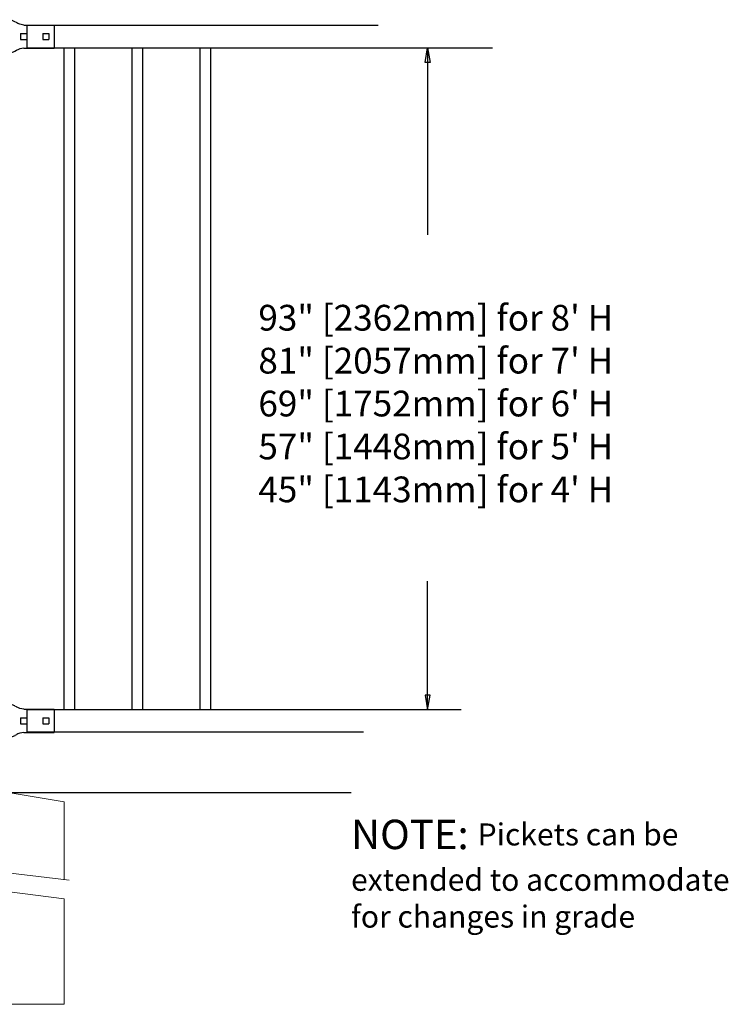
# Model space of a CAD drawing. Units: inches. Extents: x 38 to 593, y 35 to 400.
# Drawn here: x 224 to 272, y 137 to 204 of the extents above; entities that cross this region are included whole.
import ezdxf

# ---------------------------------------------------------------- set-up
doc = ezdxf.new("R2010")
doc.units = ezdxf.units.IN
doc.header["$MEASUREMENT"] = 0
for name, color, linetype in [('CONCREATE 1', 250, 'Continuous'), ('DIMENSION 1', 250, 'Continuous'), ('Layer 1', 250, 'Continuous'), ('PICKETS 1', 250, 'Continuous'), ('RAILS 1', 250, 'Continuous')]:
    doc.layers.add(name, color=color, linetype=linetype)
doc.styles.get("Standard").update_dxf_attribs({"font": 'Verdana.ttf'})

# ---------------------------------------------------------------- blocks, each defined once
blk = doc.blocks.new('l b l')
for p, q in [((102.908, 1136.709), (103.182, 1136.771)), ((103.182, 1136.771), (103.31, 1136.821)), ((103.182, 1136.771), (103.182, 1136.771)), ((103.31, 1136.821), (103.384, 1136.858)), ((103.409, 1136.873), (103.384, 1136.858)), ((103.409, 1136.873), (103.509, 1136.933)), ((103.514, 1136.935), (103.689, 1137.009)), ((103.69, 1137.009), (103.962, 1137.07)), ((103.963, 1135.926), (106.492, 1135.926)), ((102.908, 1135.143), (103.182, 1135.082)), ((103.182, 1135.082), (103.182, 1135.082)), ((103.182, 1135.082), (103.31, 1135.031)), ((103.31, 1135.031), (103.384, 1134.994)), ((103.409, 1134.979), (103.384, 1134.994)), ((103.409, 1134.979), (103.509, 1134.919)), ((103.514, 1134.917), (103.689, 1134.844)), ((103.69, 1134.843), (103.962, 1134.782))]:
    blk.add_line(p, q)
at = {"layer": 'Layer 1', "color": 250, "lineweight": 25}
for points in [[(102.908, 1136.709), (100.83, 1136.709)], [(100.83, 1136.709), (100.83, 1135.143)], [(106.492, 1137.07), (103.963, 1137.07)], [(106.492, 1137.07), (106.492, 1135.926)], [(101.192, 1136.137), (101.192, 1135.715)], [(101.613, 1136.137), (101.192, 1136.137)], [(101.613, 1136.137), (101.613, 1135.715)], [(102.698, 1136.137), (102.698, 1135.715)], [(102.698, 1136.137), (102.698, 1135.715)], [(103.119, 1136.137), (102.698, 1136.137)], [(103.119, 1136.137), (103.119, 1135.715)], [(103.963, 1134.782), (103.963, 1135.926)], [(101.613, 1135.715), (101.192, 1135.715)], [(103.119, 1135.715), (102.698, 1135.715)], [(102.908, 1135.143), (100.83, 1135.143)]]:
    blk.add_lwpolyline(points, dxfattribs=at)
blk = doc.blocks.new('concrite base')
at = {"layer": 'Layer 1', "color": 250, "lineweight": 20}
for points in [[(110.074, 265.076), (110.074, 265.076), (113.119, 265.583), (113.119, 265.583)], [(113.119, 265.583), (113.119, 265.583), (113.119, 263.529), (113.119, 261.454)], [(118.194, 265.076), (118.194, 265.076), (115.149, 265.583), (115.149, 265.583)], [(115.149, 261.201), (115.149, 263.381), (115.149, 265.583), (115.149, 265.583)], [(110.074, 261.835), (110.074, 263.525), (110.074, 265.076), (110.074, 265.076)], [(118.194, 265.076), (118.194, 265.076), (118.194, 262.969), (118.194, 260.852)], [(110.074, 254.05), (110.074, 255.79), (110.074, 260.82), (110.074, 260.82)], [(113.119, 260.439), (113.119, 260.439), (113.119, 254.265), (113.119, 254.265)], [(115.149, 254.265), (115.149, 254.265), (115.149, 260.185), (115.149, 260.185)], [(118.194, 259.805), (118.194, 259.805), (118.194, 254.05), (118.194, 254.05)], [(113.119, 254.265), (113.119, 254.265), (115.149, 254.265), (115.149, 254.265)], [(118.194, 254.05), (118.194, 254.05), (110.074, 254.05), (110.074, 254.05)]]:
    blk.add_open_spline(points, degree=3, dxfattribs=at)
for points in [[(109.973, 261.848), (109.973, 261.848), (113.832, 261.365), (113.832, 261.365), (113.832, 261.365), (113.914, 261.003), (113.914, 261.003), (113.914, 261.003), (114.253, 261.664), (114.253, 261.664), (114.253, 261.664), (114.336, 261.302), (114.336, 261.302), (114.336, 261.302), (118.476, 260.82), (118.476, 260.82)], [(109.973, 260.832), (109.973, 260.832), (113.832, 260.35), (113.832, 260.35), (113.832, 260.35), (113.914, 259.988), (113.914, 259.988), (113.914, 259.988), (114.253, 260.649), (114.253, 260.649), (114.253, 260.649), (114.336, 260.287), (114.336, 260.287), (114.336, 260.287), (118.194, 259.805), (118.194, 259.805)]]:
    blk.add_open_spline(points, degree=3, knots=[0, 0, 0, 0, 0.2, 0.2, 0.2, 0.4, 0.4, 0.4, 0.6, 0.6, 0.6, 0.8, 0.8, 0.8, 1, 1, 1, 1], dxfattribs=at)

msp = doc.modelspace()

# ---------------------------------------------------------------- linework, layer by layer
for p, q in [((224.283, 203.768), (224.283, 202.249)), ((224.279, 157.25), (224.279, 155.731))]:
    msp.add_line(p, q)
at = {"layer": 'CONCREATE 1', "color": 250}
msp.add_line((223.015, 151.61), (246.328, 151.61), dxfattribs=at)
at = {"layer": 'DIMENSION 1'}
for p, q in [((251.368, 201.243), (251.535, 202.243)), ((251.535, 202.243), (251.535, 189.535)), ((251.535, 202.243), (251.702, 201.243)), ((251.702, 201.243), (251.368, 201.243)), ((251.535, 157.242), (251.535, 165.973)), ((251.369, 158.242), (251.535, 157.242)), ((251.702, 158.242), (251.369, 158.242)), ((251.535, 157.242), (251.702, 158.242))]:
    msp.add_line(p, q, dxfattribs=at)
at = {"layer": 'PICKETS 1'}
for points in [[(226.79, 202.249), (226.79, 157.249)], [(227.54, 157.249), (227.54, 202.249)], [(231.415, 202.249), (231.415, 157.249)], [(232.165, 157.249), (232.165, 202.249)], [(236.04, 202.249), (236.04, 157.249)], [(236.79, 157.249), (236.79, 202.249)]]:
    msp.add_lwpolyline(points, dxfattribs=at)
at = {"layer": 'RAILS 1', "color": 250}
for p, q in [((248.168, 203.768), (224.283, 203.768)), ((224.283, 202.249), (255.952, 202.249)), ((224.279, 157.249), (253.809, 157.249)), ((224.279, 155.731), (247.167, 155.731))]:
    msp.add_line(p, q, dxfattribs=at)

# ---------------------------------------------------------------- block references
at = {"xscale": -1}
for p in [(326.977, -932.917), (326.977, -979.436)]:
    msp.add_blockref('l b l', p, dxfattribs=at)
at = {"xscale": 1.247792889434769, "yscale": 1.247792889434769, "zscale": 1.247792889434769}
msp.add_blockref('concrite base', (79.335, -179.783), dxfattribs=at)

# ---------------------------------------------------------------- texts
at = {"layer": 'DIMENSION 1', "attachment_point": 1}
for s, width, heights, insert, char_height in [('\\A1;\\pxql;\\P93" [2362mm] for 8\' H\\P81" [2057mm] for 7\' H\\P69" [1752mm] for 6\' H\\P57" [1448mm] for 5\' H\\P45" [1143mm] for 4\' H', 45.26907, [31.993], (240.025, 187.685), 1.75), ('\\A1;NOTE: {\\H0.75x;Pickets can be\\Pextended to accommodate\\Pfor changes in grade}', 64.13205, [16.224], (246.328, 149.768), 2)]:
    msp.add_mtext_dynamic_manual_height_columns(s, width=width, gutter_width=1, heights=heights, dxfattribs=dict(at, insert=insert, char_height=char_height))

doc.saveas('drawing.dxf')
